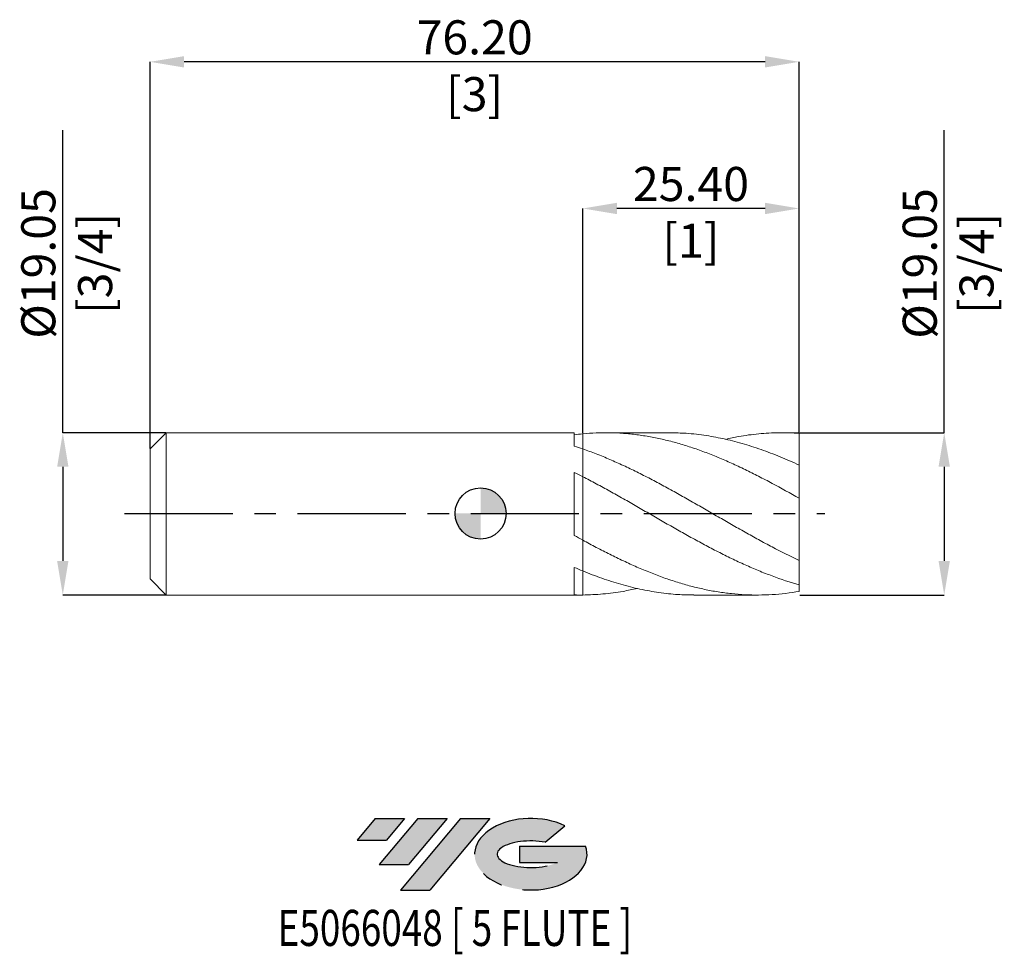
# Model space of a CAD drawing. Units: millimetres. Extents: x -54 to 61, y -52 to 58.
import ezdxf
from ezdxf.enums import TextEntityAlignment as Align

# ---------------------------------------------------------------- set-up
doc = ezdxf.new("R2010")
doc.units = ezdxf.units.MM
doc.header["$PDSIZE"] = -1
doc.linetypes.add('CENTERX2', pattern=[20.319999999999997, 12.7, -2.54, 2.54, -2.54])
for name, color, linetype in [('FORMAT', 2, 'Continuous'), ('중심선', 1, 'CENTERX2'), ('해칭선', 100, 'Continuous')]:
    doc.layers.add(name, color=color, linetype=linetype)
doc.layers.add('외형선', color=4, linetype='Continuous', lineweight=30)
doc.layers.add('치수문자_일반주서', color=7, linetype='Continuous', lineweight=15)
doc.styles.add('SLDTEXTSTYLE0', font='TXT', dxfattribs={"width": 0.75})
doc.dimstyles.new('SLDDIMSTYLE2', dxfattribs={"dimtxt": 3.5, "dimasz": 3.302, "dimexe": 0, "dimexo": 0.0625, "dimgap": 0.875, "dimtad": 1, "dimrnd": 1e-09, "dimzin": 4, "dimdsep": 46, "dimtxsty": 'SLDTEXTSTYLE0', "dimsah": 1, "dimcen": 0.09, "dimadec": 0, "dimazin": 1, "dimtfac": 1, "dimtofl": 0, "dimtmove": 0, "dimatfit": 3, "dimfxl": 1, "dimfrac": 2, "dimtolj": 1, "dimtzin": 12, "dimarcsym": 0})

# ---------------------------------------------------------------- blocks, each defined once
blk = doc.blocks.new('블럭10')
at = {"layer": '중심선'}
for p, q in [((2.268634060543552, 16.24717430164393), (0.1404042013395286, 13.71084872107135)), ((2.268634060543552, 16.24717430164393), (5.714909304380834, 16.24717430164393)), ((7.28139805157953, 16.24717430164393), (2.750260043222114, 10.84717430164391)), ((5.714909304380834, 16.24717430164393), (3.58671253028996, 13.71088815037384)), ((12.29416204261559, 16.24717430164393), (5.245725140726316, 7.84717430164391)), ((10.72767329541681, 16.24717430164393), (6.196535287059397, 10.84717430164391)), ((7.28139805157953, 16.24717430164393), (10.72767329541681, 16.24717430164393)), ((15.74043728645272, 16.24717430164393), (8.692000384563599, 7.84717430164391)), ((12.29416204261559, 16.24717430164393), (15.74043728645272, 16.24717430164393)), ((22.22332737316547, 13.45928029700563), (24.52862924686651, 15.39360700705356)), ((0.1404042013395286, 13.71084872107135), (3.58671253028996, 13.71088815037384)), ((19.22039502424796, 13.00717430171391), (19.22036997980202, 11.08717430171403)), ((19.22039502424796, 13.00717430171391), (26.96566020931264, 13.00717430171391)), ((2.750260043222114, 10.84717430164391), (6.196535287059397, 10.84717430164391)), ((19.22036997980202, 11.08717430171403), (23.66174974927406, 11.08717430171406)), ((5.245725140726316, 7.84717430164391), (8.692000384563599, 7.84717430164391))]:
    blk.add_line(p, q, dxfattribs=at)
for centre, major_axis, ratio, start_param, end_param in [((20.54032771741204, 12.0471743016438), (6.600054785286829, -1.261213355974178e-13), 0.636358354079598, 0.9219305317359503, 6.513795318482858), ((20.54032771746488, 12.04717430159265), (3.960054785062283, 1.540847449632565e-10), 0.3939339440162632, 1.131841032648279, 5.62031148352944)]:
    blk.add_ellipse(centre, major_axis=major_axis, ratio=ratio, start_param=start_param, end_param=end_param, dxfattribs=at)
at = {"layer": 'FORMAT', "color": 2, "style": 'SLDTEXTSTYLE0', "width": 0.75}
blk.add_attdef('AUTOATTR0', text='', height=4.233333333333333, dxfattribs=at).set_placement((4.408487351596664, -0.0412997538344756), align=Align.BOTTOM_LEFT)
blk = doc.blocks.new('*D21')
at = {"layer": 'Defpoints', "color": 0}
for p in [(37.4, 9.478981613724244), (37.4, -9.571018386275739), (54.43110184105361, -9.571018386275675)]:
    blk.add_point(p, dxfattribs=at)
at = {"layer": '치수문자_일반주서', "color": 0, "lineweight": -2}
for p, q in [((54.43110184105355, 9.478981613724308), (54.43110184105343, 44.9789816137243)), ((37.4625, 9.478981613724244), (54.43110184105355, 9.478981613724308)), ((54.43110184105356, 5.478981613724308), (54.4311018410536, -5.571018386275675)), ((37.4625, -9.571018386275739), (54.43110184105361, -9.571018386275675))]:
    blk.add_line(p, q, dxfattribs=at)
at = {"layer": '치수문자_일반주서', "color": 0}
for points in [[(55.09776850772023, 5.478981613724311), (53.7644351743869, 5.478981613724305), (54.43110184105355, 9.478981613724308)], [(53.76443517438693, -5.571018386275678), (55.09776850772026, -5.571018386275672), (54.43110184105361, -9.571018386275675)]]:
    blk.add_solid(points, dxfattribs=at)
at = {"layer": '치수문자_일반주서', "color": 0, "insert": (49.55610184105348, 29.35398161372428), "char_height": 4, "attachment_point": 2, "rotation": 90.00000000000018, "style": 'SLDTEXTSTYLE0'}
blk.add_mtext('\\A1;%%c19.05 [3/4]', dxfattribs=at)
blk = doc.blocks.new('*D22')
at = {"layer": 'Defpoints', "color": 0}
for p in [(11.99999999999999, 35.80389757218052), (11.99999999999999, 9.354083165166742), (37.4, 9.471973411088072)]:
    blk.add_point(p, dxfattribs=at)
at = {"layer": '치수문자_일반주서', "color": 0, "lineweight": -2}
for p, q in [((11.99999999999999, 9.416583165166742), (11.99999999999999, 35.80389757218052)), ((33.4, 35.80389757218052), (15.99999999999999, 35.80389757218052)), ((37.4, 9.534473411088072), (37.4, 35.80389757218052))]:
    blk.add_line(p, q, dxfattribs=at)
at = {"layer": '치수문자_일반주서', "color": 0}
for points in [[(15.99999999999999, 36.47056423884718), (15.99999999999999, 35.13723090551385), (11.99999999999999, 35.80389757218052)], [(33.4, 35.13723090551385), (33.4, 36.47056423884718), (37.4, 35.80389757218052)]]:
    blk.add_solid(points, dxfattribs=at)
at = {"layer": '치수문자_일반주서', "color": 0, "insert": (24.7, 40.67889757218052), "char_height": 4, "attachment_point": 2, "style": 'SLDTEXTSTYLE0'}
blk.add_mtext('\\A1;25.40 [1]', dxfattribs=at)
blk = doc.blocks.new('*D23')
at = {"layer": 'Defpoints', "color": 0}
for p in [(-38.80000000000001, 53.01923810201993), (37.4, 9.471973411088072), (-38.80000000000001, 7.573981613724243)]:
    blk.add_point(p, dxfattribs=at)
at = {"layer": '치수문자_일반주서', "color": 0, "lineweight": -2}
for p, q in [((-38.80000000000001, 7.636481613724243), (-38.8, 53.01923810201993)), ((33.40000000000001, 53.01923810201993), (-34.8, 53.01923810201993)), ((37.4, 9.534473411088072), (37.40000000000001, 53.01923810201993))]:
    blk.add_line(p, q, dxfattribs=at)
at = {"layer": '치수문자_일반주서', "color": 0}
for points in [[(-34.8, 53.6859047686866), (-34.8, 52.35257143535327), (-38.8, 53.01923810201993)], [(33.40000000000001, 52.35257143535327), (33.40000000000001, 53.6859047686866), (37.40000000000001, 53.01923810201993)]]:
    blk.add_solid(points, dxfattribs=at)
at = {"layer": '치수문자_일반주서', "color": 0, "insert": (-0.70000000000001, 57.89423810201993), "char_height": 4, "attachment_point": 2, "style": 'SLDTEXTSTYLE0'}
blk.add_mtext('\\A1;76.20 [3]', dxfattribs=at)
blk = doc.blocks.new('*D24')
at = {"layer": 'Defpoints', "color": 0}
for p in [(-36.89500000000002, 9.478981613724244), (-49.04759694977174, -9.571018386275814), (-36.89500000000002, -9.571018386275767)]:
    blk.add_point(p, dxfattribs=at)
at = {"layer": '치수문자_일반주서', "color": 0, "lineweight": -2}
for p, q in [((-49.04759694977181, 9.478981613724198), (-49.04759694977192, 44.97898161372422)), ((-36.95750000000002, 9.478981613724244), (-49.04759694977181, 9.478981613724198)), ((-49.04759694977179, 5.478981613724198), (-49.04759694977176, -5.571018386275814)), ((-36.95750000000002, -9.571018386275767), (-49.04759694977174, -9.571018386275814))]:
    blk.add_line(p, q, dxfattribs=at)
at = {"layer": '치수문자_일반주서', "color": 0}
for points in [[(-48.38093028310513, 5.4789816137242), (-49.71426361643846, 5.478981613724195), (-49.04759694977181, 9.478981613724198)], [(-49.71426361643842, -5.571018386275816), (-48.38093028310509, -5.571018386275811), (-49.04759694977174, -9.571018386275814)]]:
    blk.add_solid(points, dxfattribs=at)
at = {"layer": '치수문자_일반주서', "color": 0, "insert": (-53.92259694977187, 29.3539816137242), "char_height": 4, "attachment_point": 2, "rotation": 90.00000000000018, "style": 'SLDTEXTSTYLE0'}
blk.add_mtext('\\A1;%%c19.05 [3/4]', dxfattribs=at)
blk = doc.blocks.new('SW_DOWELSYMBOL_0')
at = {"linetype": 'Continuous', "lineweight": 0}
h = blk.add_hatch(color=0, dxfattribs=at)
edge = h.paths.add_edge_path(flags=0)
edge.add_arc((0, 0), 3.000000000000001, 0, 90)
edge.add_line((0, 3.000000000000001), (0, 0))
edge.add_line((0, 0), (3.000000000000003, 0))
h = blk.add_hatch(color=0, dxfattribs=at)
edge = h.paths.add_edge_path(flags=0)
edge.add_arc((0, 0), 3.000000000000001, 180, 270.0000000000007)
edge.add_line((0, -3.000000000000001), (0, 0))
edge.add_line((0, 0), (-3.000000000000001, 0))
at = {"layer": '해칭선', "color": 0}
blk.add_circle((0, 0), 3.000000000000001, dxfattribs=at)

msp = doc.modelspace()

# ---------------------------------------------------------------- hatches: boundary and pattern name
at = {"layer": '중심선'}
for points in [[(-8.925363627744368, -35.80000000000001), (-12.37163887158164, -35.80000000000001), (-14.49986873078567, -38.33632558057261), (-11.05356040183523, -38.33628615127012)], [(-3.912599636708357, -35.79999999999998), (-7.358874880545663, -35.80000000000001), (-11.89001288890308, -41.20000000000002), (-8.443737645065802, -41.20000000000002)], [(1.100164354327511, -35.79999999999998), (-2.346110889509603, -35.79999999999998), (-9.394547791398885, -44.20000000000002), (-5.948272547561601, -44.20000000000002)]]:
    msp.add_hatch(color=256, dxfattribs=at).paths.add_polyline_path(points, flags=0)
h = msp.add_hatch(color=256, dxfattribs=at)
edge = h.paths.add_edge_path(flags=0)
edge.add_ellipse((5.900054785339684, -40.00000000005127), major_axis=(3.960054785062283, 1.540740868222201e-10), ratio=0.3939339440162628, start_angle=39.998034231491886, end_angle=342.9046081939156, ccw=False)
edge.add_line((7.583054441040282, -38.58789400463834), (9.888356314741323, -36.6535672945904))
edge.add_ellipse((5.900054785286834, -40.00000000000016), major_axis=(6.600054785286829, -1.27897692436818e-13), ratio=0.636358354079598, start_angle=39.99873849337416, end_angle=368.4976242363724)
edge.add_line((12.32538727718744, -39.03999999993003), (4.58012209212275, -39.03999999993003))
edge.add_line((4.580122092122757, -39.03999999993003), (4.580097047676823, -40.95999999992992))
edge.add_line((4.580097047676823, -40.95999999992992), (9.021476817148859, -40.95999999992989))

# ---------------------------------------------------------------- linework, layer by layer
at = {"color": 1, "linetype": 'Continuous', "lineweight": 15}
for p, q in [((22.11816591908775, 9.478981613724244), (14.67316947701004, 9.478981613724244)), ((37.4, 9.478981613724244), (35.40462564207295, 9.478981613724244)), ((37.4, 9.409473411088072), (37.4, 9.478981613724244)), ((37.4, 5.672201372749441), (37.4, 9.409473411088072)), ((37.4, 1.783498339834665), (37.4, 5.676451043086502)), ((37.4, -5.519395405658059), (37.4, 1.753160928945306)), ((37.4, -8.370806663916909), (37.4, -5.519395405658059)), ((37.4, -9.151220846858934), (37.4, -8.370806663916909)), ((25.03956540198217, -9.571018386275739), (32.48433582673939, -9.571018386275739))]:
    msp.add_line(p, q, dxfattribs=at)
for points, knots in [([(37.4, 1.783498339834665), (36.34614095842846, 2.382320164669011), (35.28028492649064, 2.97203216884219), (33.69788601025552, 3.820345901398269), (33.16718426409741, 4.098162899629529), (32.10665324778639, 4.63997387722776), (31.57853916277077, 4.903688908833089), (30.52262474305459, 5.415025614704632), (29.99172194165285, 5.663128838702193), (28.93137775008818, 6.140694179475418), (28.40410197340568, 6.369858563517056), (27.34729779170232, 6.808056157232727), (26.81624082052237, 7.017267610482179), (25.75617679751937, 7.412949199628002), (25.22951792643956, 7.599168921469726), (24.17191628961846, 7.947990622647467), (23.64075207965052, 8.110570380878698), (22.58106148680273, 8.409764079267006), (22.05479793813657, 8.546218853971425), (20.99649138628917, 8.792728143193784), (20.46526690019972, 8.902661660639808), (19.40604288955006, 9.094338033355626), (18.87995296443977, 9.17602731110378), (17.8210342439946, 9.311069389568047), (17.28979646225793, 9.364290751025976), (16.23113204903787, 9.44140290080432), (15.7049939978176, 9.465326342381587), (14.64555603452859, 9.48386935277864), (14.11435194154742, 9.478412154617956), (13.05633997700014, 9.438155530120952), (12.52993206408771, 9.403421544804928), (12.00000000000008, 9.354083165166742)], [0, 0, 0, 0, 0.125, 0.125, 0.1875, 0.1875, 0.25, 0.25, 0.3125000000000001, 0.3125000000000001, 0.375, 0.375, 0.4375, 0.4375, 0.5, 0.5, 0.5625, 0.5625, 0.625, 0.625, 0.6875, 0.6875, 0.7499999999999999, 0.7499999999999999, 0.8124999999999999, 0.8124999999999999, 0.8749999999999999, 0.8749999999999999, 0.9374999999999999, 0.9374999999999999, 1, 1, 1, 1]), ([(22.11816591908775, 9.459712029411037), (22.69650883389499, 9.457244854915388), (24.06469437420611, 9.45140826146195), (26.17788039961516, 9.218005105991125), (28.4585233108182, 8.811924082356967), (30.69471079208119, 8.246325854435469), (32.92954895238542, 7.527810976820291), (35.16413716065789, 6.677456064718228), (36.65447203891056, 6.010226988411006), (37.4, 5.676451043086502)], [0, 0, 0, 0, 0.1135381317993317, 0.2685971008282446, 0.4148810818679524, 0.5612578938748405, 0.7074717233551229, 0.8536650971332364, 1, 1, 1, 1]), ([(37.4, 9.409473411088072), (36.60930199503714, 9.446070136300392), (35.02850213848044, 9.519235994318251), (32.65823442995795, 9.372601124868822), (30.57794674625656, 9.110240669510176), (29.28737371282602, 8.815632607070086), (28.78669897359585, 8.70134010984873)], [0, 0, 0, 0, 0.2753595253802109, 0.5505114411449575, 0.8256219825130909, 0.9999999999999999, 0.9999999999999999, 0.9999999999999999, 0.9999999999999999]), ([(37.4, -5.519395405658059), (36.34614095842843, -5.020014434057742), (35.28028492649059, -4.484805624493362), (33.69788601025552, -3.648685673670315), (33.16718426409741, -3.363418971487818), (32.10665324778635, -2.783661700414342), (31.5785391627708, -2.489498081204943), (30.52262474305459, -1.894617998660408), (29.99172194165288, -1.593311183083159), (28.93137775008818, -0.9871185053610816), (28.40410197340567, -0.6826544388812295), (27.34729779170231, -0.0722737543572691), (26.81624082052232, 0.2339389050658554), (25.75617679751934, 0.8441620661068328), (25.22951792643953, 1.14772315218255), (24.17191628961843, 1.751051323031163), (23.64075207965049, 2.05085163219664), (22.58106148680269, 2.642555358634837), (22.05479793813651, 2.93405168859789), (20.99649138628913, 3.508023319379163), (20.46526690019967, 3.790328877235311), (19.40604288955, 4.341654276679606), (18.87995296443973, 4.610369974717855), (17.82103424399457, 5.133757381646888), (17.28979646225789, 5.388132602876112), (16.23113204903785, 5.878721941719505), (15.70499399781757, 6.114775041734504), (14.64555603452855, 6.568214573998432), (14.11435194154733, 6.78525771860086), (13.05633997700004, 7.197008538514524), (12.52993206408762, 7.391708930080995), (12.00000000000001, 7.575064346986636)], [0, 0, 0, 0, 0.125, 0.125, 0.1875, 0.1875, 0.25, 0.25, 0.3125, 0.3125, 0.375, 0.375, 0.4375, 0.4375, 0.5, 0.5, 0.5625, 0.5625, 0.625, 0.625, 0.6875, 0.6875, 0.75, 0.75, 0.8125, 0.8125, 0.875, 0.875, 0.9375, 0.9375, 1, 1, 1, 1]), ([(37.4, -8.370806663916909), (36.34614095842843, -8.074295663197063), (35.28028492649062, -7.725024892265054), (33.69788601025552, -7.135270274519172), (33.16718426409741, -6.927038008844647), (32.10665324778636, -6.490050189490205), (31.57853916277075, -6.261557157609076), (30.52262474305459, -5.786197642149659), (29.99172194165288, -5.538843759065117), (28.93137775008818, -5.028143945676788), (28.40410197340568, -4.765174265233441), (27.34729779170235, -4.225146359518419), (26.81624082052237, -3.947805482121311), (25.75617679751938, -3.382276874656412), (25.22951792643958, -3.094530433231142), (24.17191628961846, -2.509760134239798), (23.64075207965052, -2.212679022345696), (22.58106148680273, -1.613230621103497), (22.05479793813657, -1.311303972062575), (20.99649138628917, -0.7033843592205358), (20.46526690019972, -0.3975420954843116), (19.40604288955006, 0.2136669115459711), (18.87995296443977, 0.518664934532012), (17.8210342439946, 1.12727358854292), (17.28979646225795, 1.4305726773716), (16.23113204903787, 2.03095474507893), (15.7049939978176, 2.327805622450171), (14.6455560345286, 2.914608362708236), (14.11435194154742, 3.204153902526002), (13.05633997700013, 3.771530589378528), (12.52993206408767, 4.049312559621711), (12.00000000000009, 4.320963237921376)], [0, 0, 0, 0, 0.125, 0.125, 0.1875, 0.1875, 0.25, 0.25, 0.3125, 0.3125, 0.375, 0.375, 0.4375000000000001, 0.4375000000000001, 0.5, 0.5, 0.5625, 0.5625, 0.625, 0.625, 0.6875, 0.6875, 0.75, 0.75, 0.8125000000000001, 0.8125000000000001, 0.8750000000000001, 0.8750000000000001, 0.9375000000000001, 0.9375000000000001, 1, 1, 1, 1]), ([(37.4, -9.151220846858934), (36.34614095842843, -9.330373842936694), (35.28028492649064, -9.453705330010393), (33.69788601025552, -9.550164375050713), (33.16718426409741, -9.567762472933765), (32.10665324778635, -9.573450162342567), (31.57853916277077, -9.561571630708954), (30.52262474305461, -9.508577731166952), (29.99172194165288, -9.467375621274925), (28.93137775008818, -9.356010579668606), (28.40410197340565, -9.285970719604109), (27.3472977917023, -9.117565102773938), (26.81624082052237, -9.019072448140292), (25.75617679751935, -8.794787528315169), (25.22951792643952, -8.669214511780808), (24.17191628961842, -8.39155936606727), (23.64075207965046, -8.239407306923368), (22.58106148680267, -7.910513983856674), (22.05479793813651, -7.7340605559192), (20.99649138628913, -7.357366029574592), (20.46526690019967, -7.157172901687318), (19.40604288955, -6.735852197259419), (18.87995296443972, -6.515025840075452), (17.82103424399455, -6.053173518830135), (17.28979646225786, -5.812336725828516), (16.23113204903782, -5.314186518004078), (15.70499399781755, -5.057113045669212), (14.64555603452853, -4.527142851617526), (14.11435194154733, -4.254564627933547), (13.05633997700001, -3.69802023039864), (12.52993206408761, -3.414149268853578), (11.99999999999999, -3.12488903839531)], [0, 0, 0, 0, 0.124999999999999, 0.124999999999999, 0.1874999999999991, 0.1874999999999991, 0.2499999999999992, 0.2499999999999992, 0.3124999999999993, 0.3124999999999993, 0.3749999999999993, 0.3749999999999993, 0.4374999999999994, 0.4374999999999994, 0.4999999999999996, 0.4999999999999996, 0.5624999999999996, 0.5624999999999996, 0.6249999999999997, 0.6249999999999997, 0.6874999999999997, 0.6874999999999997, 0.7499999999999997, 0.7499999999999997, 0.8124999999999998, 0.8124999999999998, 0.8749999999999998, 0.8749999999999998, 0.9374999999999999, 0.9374999999999999, 1, 1, 1, 1]), ([(25.03956540198217, -9.554530583747436), (24.4178529969549, -9.549518285079643), (23.05144599849896, -9.538502194805972), (20.94052478402556, -9.303138528946533), (18.7053774698281, -8.905594340699423), (16.46909461663031, -8.338304908731999), (14.23399134873409, -7.62874724430614), (12.74456232534569, -7.04099362172721), (12.00000000000008, -6.747176865718188)], [0, 0, 0, 0, 0.1430256033134418, 0.3143433905220248, 0.4857332346452475, 0.6572938808123622, 0.8286819573100432, 1, 1, 1, 1]), ([(11.99999999999999, -9.569947829512557), (12.78981561218411, -9.542877752785131), (14.3695627967191, -9.488733624920826), (16.49439326700178, -9.214833396712407), (17.82973600777787, -8.916131785107922), (18.37498374803612, -8.794165810556535)], [0, 0, 0, 0, 0.371698550446608, 0.7434516734101803, 1, 1, 1, 1])]:
    msp.add_open_spline(points, degree=3, knots=knots, dxfattribs=at)
at = {"layer": '외형선', "linetype": 'Continuous', "lineweight": 15}
for p, q in [((-36.89500000000001, 9.478981613724244), (-38.80000000000001, 7.573981613724243)), ((10.99987463510011, 9.478981613724244), (-36.89500000000001, 9.478981613724244)), ((-36.89500000000001, -0.0460183862757617), (-36.89500000000001, 9.478981613724244)), ((10.99987463510011, 7.906789627451815), (10.99987463510011, 9.478981613724244)), ((-38.80000000000001, -0.0460183862757617), (-38.80000000000001, 7.573981613724243)), ((11.99999999999999, 4.320963237921433), (11.99999999999999, 7.575064346986636)), ((10.99987463510011, -2.573895260724782), (10.99987463510011, 4.825195188026271)), ((-38.80000000000001, -7.666018386275766), (-38.80000000000001, -0.0460183862757617)), ((-36.89500000000001, -9.571018386275739), (-36.89500000000001, -0.0460183862757617)), ((11.99999999999999, -6.74717686571816), (11.99999999999999, -3.12488903839531)), ((10.99987463510011, -9.56114022778766), (10.99987463510011, -6.325283796300027)), ((-38.80000000000001, -7.666018386275766), (-36.89500000000001, -9.571018386275739)), ((-36.89500000000001, -9.571018386275739), (11.7523406820663, -9.571018386275739))]:
    msp.add_line(p, q, dxfattribs=at)
for points in [[(11.99999999999999, 9.354083165166713), (11.66679099913615, 9.323060335454045), (11.33311038963972, 9.286276577452895), (10.99987463510011, 9.243832460947829)], [(11.99999999999999, 7.575064346986636), (11.66679099913616, 7.690353983923927), (11.33311038963972, 7.801039149607163), (10.99987463510012, 7.906815462129913)], [(11.99999999999999, 4.320963237921433), (11.66679099913615, 4.491770889004158), (11.33311038963972, 4.659989469131062), (10.99987463510011, 4.825156734307768)], [(11.99999999999999, -3.12488903839531), (11.66679099913616, -2.943008909011951), (11.33311038963972, -2.759160960881161), (10.99987463510012, -2.573850000800888)], [(11.99999999999999, -6.74717686571816), (11.66679099913615, -6.610589102097833), (11.33311038963972, -6.469840544039016), (10.99987463510011, -6.325317443825895)], [(11.99999999999999, -9.569947829512557), (11.66679099913616, -9.572829364612716), (11.33311038963972, -9.569890249589207), (10.99987463510012, -9.561138090294463)]]:
    msp.add_open_spline(points, degree=3, dxfattribs=at)
for points, knots in [([(12.00000000000002, 9.354083165167367), (12.00000000000002, 9.157741115064795), (11.99999999999999, 8.76016804502649), (11.99999999999992, 8.175710338950864), (11.99999999999999, 7.810436191078168), (11.99999999999999, 7.631421578299694)], [0, 0, 0, 0, 0.3322330799787728, 0.6727388529681811, 1, 1, 1, 1]), ([(11.99999999999996, 7.631421578299694), (11.99999999999995, 7.786627503906573), (11.99999999999996, 8.141415836968292), (12.00000000000004, 8.624764693874226), (11.99999999999999, 9.04564353491304), (11.99999999999999, 9.251046021275755), (11.99999999999999, 9.354083165166742)], [0, 0, 0, 0, 0.2855424108414015, 0.6527271144107685, 0.825795651671392, 1, 1, 1, 1]), ([(11.99999999999999, 4.320963237921603), (11.99999999999999, 4.222813078482005), (11.99999999999999, 4.086365907930798), (11.99999999999999, 3.863879710414096), (11.99999999999999, 3.789530202796016), (11.99999999999999, 3.617389994472205), (12.00000000000002, 3.520173939290174), (11.99999999999999, 3.189013430856932), (11.99999999999999, 2.914738190225108), (11.99999999999999, 2.236378153082001), (11.99999999999999, 1.830736746253393), (11.99999999999999, 0.9103191116004155), (11.99999999999999, 0.3951602819769562), (12.00000000000002, -0.6393765772959625), (11.99999999999999, -1.155387798669636), (11.99999999999998, -2.041010979425238), (11.99999999999999, -2.407274604309634), (11.99999999999999, -2.919434286166478), (11.99999999999999, -3.066687964219), (11.99999999999999, -3.124889038395281)], [0, 0, 0, 0, 0.1249999999999998, 0.1249999999999998, 0.1874999999999998, 0.1874999999999998, 0.2499999999999999, 0.2499999999999999, 0.3749999999999999, 0.3749999999999999, 0.4999999999999999, 0.4999999999999999, 0.6249999999999998, 0.6249999999999998, 0.7499999999999998, 0.7499999999999998, 0.8749999999999998, 0.8749999999999998, 1, 1, 1, 1]), ([(11.99999999999999, -3.124889038395281), (11.99999999999999, -3.066687964219), (11.99999999999999, -2.91943428616645), (11.99999999999998, -2.407274604309663), (11.99999999999999, -2.041010979425295), (11.99999999999998, -1.155387798669807), (11.99999999999999, -0.6393765772961615), (11.99999999999999, 0.3951602819766435), (11.99999999999999, 0.9103191116000744), (11.99999999999999, 1.830736746253024), (11.99999999999999, 2.236378153081631), (11.99999999999999, 2.914738190224796), (11.99999999999999, 3.189013430856619), (11.99999999999999, 3.520173939289919), (12.00000000000001, 3.617389994471949), (11.99999999999999, 3.789530202795788), (11.99999999999999, 3.863879710413869), (11.99999999999999, 4.086365907930571), (11.99999999999999, 4.222813078481778), (11.99999999999999, 4.320963237921433)], [0, 0, 0, 0, 0.125, 0.125, 0.25, 0.25, 0.375, 0.375, 0.5, 0.5, 0.625, 0.625, 0.75, 0.75, 0.8125, 0.8125, 0.875, 0.875, 1, 1, 1, 1]), ([(11.99999999999999, -9.569947829512557), (11.99999999999999, -9.50296616242997), (11.99999999999996, -9.3688100824034), (12.00000000000005, -9.164891077126242), (11.99999999999994, -8.959244747103497), (12.00000000000005, -8.716240419615076), (12.00000000000002, -8.436554874255535), (12.00000000000001, -8.120634244136852), (12.00000000000002, -7.806273233585671), (11.99999999999999, -7.500043444481094), (11.99999999999995, -7.206527934814147), (11.99999999999999, -6.974377886995285), (11.99999999999999, -6.844854023291958), (11.99999999999999, -6.803534097031246)], [0, 0, 0, 0, 0.0705771598559227, 0.1413574119318928, 0.2127594865984212, 0.2843718833178803, 0.3936139433547661, 0.5036144899863721, 0.6160072613830231, 0.7292266498381981, 0.8384687098750766, 0.9484692565066748, 1, 1, 1, 1]), ([(11.99999999999999, -6.803544097031249), (11.99999999999999, -6.823582354935922), (11.99999999999992, -7.012080118366868), (11.99999999999995, -7.431131744160808), (11.99999999999999, -8.039302969307926), (12.00000000000005, -8.68268014660174), (12.00000000000002, -9.194868472414498), (12.00000000000001, -9.489451546726315), (11.99999999999999, -9.569947829512557)], [0, 0, 0, 0, 0.0260635064462504, 0.2451766363949875, 0.4706440619561303, 0.6897571919049269, 0.9152246174660171, 1, 1, 1, 1])]:
    msp.add_open_spline(points, degree=3, knots=knots, dxfattribs=at)
at = {"layer": '중심선', "color": 1}
msp.add_line((-41.80000000000002, 0), (40.4, 0), dxfattribs=at)
at = {"layer": '해칭선'}
msp.add_circle((0, 0), 3.000000000000001, dxfattribs=at)

# ---------------------------------------------------------------- block references
at = {"color": 7, "linetype": 'Continuous'}
ref = msp.add_blockref('블럭10', (-14.64027293212521, -52.04717430164393), dxfattribs=at)
ref.add_attrib('AUTOATTR0', 'E5066048 [ 5 FLUTE ]', dxfattribs={"layer": 'FORMAT', "color": 2, "height": 4.233333333333333, "style": 'SLDTEXTSTYLE0', "width": 0.75}).set_placement((-23.82156822086649, -52.08847405547843), align=Align.BOTTOM_LEFT)
at = {"layer": '해칭선'}
msp.add_blockref('SW_DOWELSYMBOL_0', (0, 0), dxfattribs=at)

# ---------------------------------------------------------------- dimensions: what is measured, and where the dimension line sits
at = {"layer": '치수문자_일반주서'}
dim = msp.add_linear_dim(base=(-38.8, 53.01923810201993), p1=(37.4, 9.471973411088072), p2=(-38.80000000000001, 7.573981613724243), dimstyle='SLDDIMSTYLE2', override={"dimtxt": 4, "dimasz": 4}, dxfattribs=at)
dim.commit()
dim.dimension.update_dxf_attribs({"geometry": '*D23', "text_midpoint": (-0.70000000000001, 53.01923810201993), "dimtype": 160})
for base, p1, p2, picture, middle in [((-49.04759694977174, -9.571018386275814), (-36.89500000000002, 9.478981613724244), (-36.89500000000002, -9.571018386275767), '*D24', (-49.04759694977187, 29.35398161372422)), ((54.43110184105361, -9.571018386275675), (37.4, 9.478981613724244), (37.4, -9.571018386275739), '*D21', (54.43110184105348, 29.3539816137243))]:
    dim = msp.add_linear_dim(base=base, p1=p1, p2=p2, angle=90.0000000000002, text='%%c<>', dimstyle='SLDDIMSTYLE2', override={"dimtxt": 4, "dimasz": 4}, dxfattribs=at)
    dim.commit()
    dim.dimension.update_dxf_attribs({"geometry": picture, "text_midpoint": middle, "dimtype": 160})
dim = msp.add_linear_dim(base=(11.99999999999999, 35.80389757218052), p1=(37.4, 9.471973411088072), p2=(11.99999999999999, 9.354083165166742), angle=1.6e-14, dimstyle='SLDDIMSTYLE2', override={"dimtxt": 4, "dimasz": 4}, dxfattribs=at)
dim.commit()
dim.dimension.update_dxf_attribs({"geometry": '*D22', "text_midpoint": (24.7, 35.80389757218052), "dimtype": 160})

doc.saveas('drawing.dxf')
